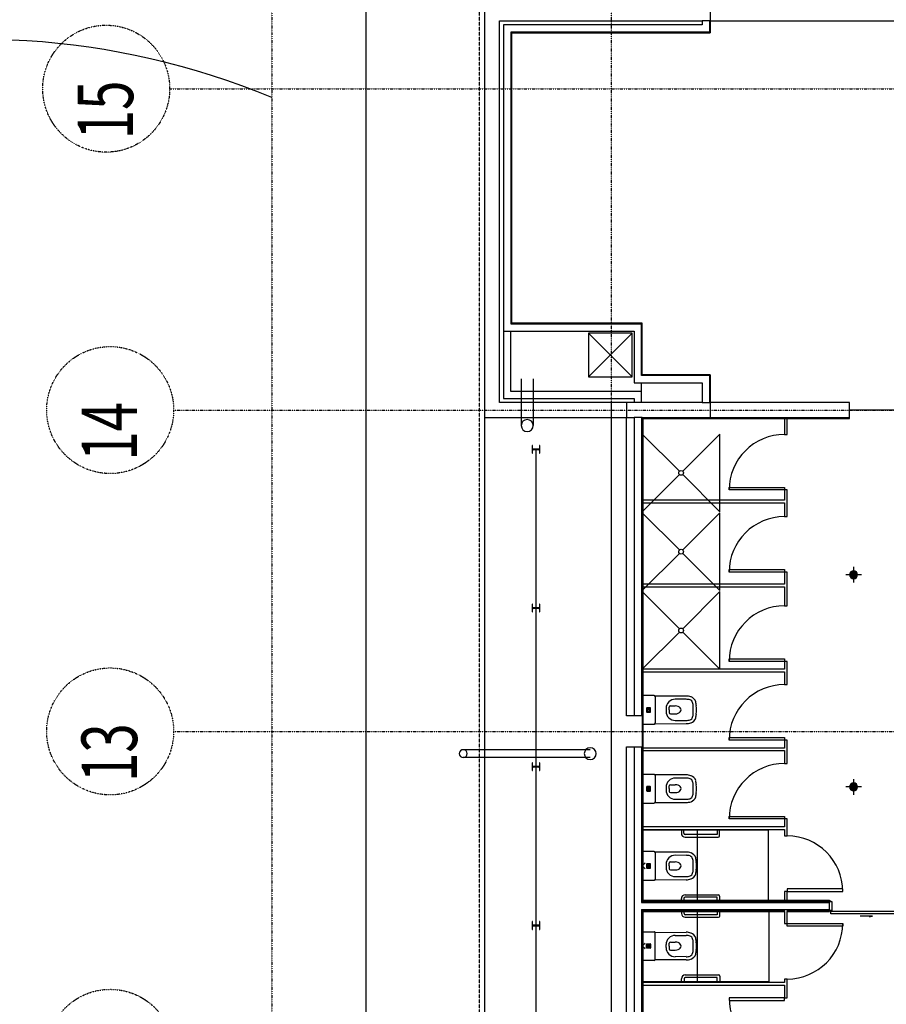
# Model space of a CAD drawing. Extents: x -14758 to 246615, y -77178 to 145296.
# Drawn here: x -3177 to 7747, y 64911 to 77320 of the extents above; entities that cross this region are included whole.
import ezdxf

# ---------------------------------------------------------------- set-up
doc = ezdxf.new("R2010")
doc.units = 0
doc.linetypes.add('X-3040-L1-F$0$EDG-1DOT-2', pattern=[5, 2, -1.4, 0.2, -1.4])
doc.linetypes.add('X-3040-L1-F$0$EDG-DASH-3', pattern=[4.5, 3, -1.5])
for name, color, linetype in [('X-3040-L1-F$0$A-DETL', 11, 'CONTINUOUS'), ('X-3040-L1-F$0$A-DETL-14', 11, 'CONTINUOUS'), ('X-3040-L1-F$0$A-DETL-5', 11, 'CONTINUOUS'), ('X-3040-L1-F$0$A-DOOR', 11, 'CONTINUOUS'), ('X-3040-L1-F$0$A-FLOR', 11, 'CONTINUOUS'), ('X-3040-L1-F$0$A-GENM', 11, 'CONTINUOUS'), ('X-3040-L1-F$0$A-GENM-1', 11, 'CONTINUOUS'), ('X-3040-L1-F$0$A-GENM-6', 11, 'CONTINUOUS'), ('X-3040-L1-F$0$A-WALL', 8, 'CONTINUOUS'), ('X-3040-L1-F$0$A-WALL-4', 8, 'CONTINUOUS'), ('X-3040-L1-F$0$EX TREES', 11, 'CONTINUOUS'), ('X-3040-L1-F$0$I-WALL-1', 8, 'CONTINUOUS'), ('X-3040-L1-F$0$P-SANR-FIXT', 11, 'CONTINUOUS'), ('X-3040-L1-F$0$P-SANR-FIXT-1', 11, 'CONTINUOUS'), ('X-3040-L1-F$0$P-SANR-FIXT-3', 11, 'CONTINUOUS'), ('X-3040-L1-F$0$S-GRID-2', 133, 'X-3040-L1-F$0$EDG-1DOT-2'), ('X-3040-L1-F$0$STAY-OVER', 31, 'X-3040-L1-F$0$EDG-DASH-3'), ('X-XREF', 7, 'CONTINUOUS')]:
    doc.layers.add(name, color=color, linetype=linetype)
doc.styles.add('X-3040-L1-F$0$EDG', font='edg.shx', dxfattribs={"width": 0.9})

# ---------------------------------------------------------------- blocks, each defined once
blk = doc.blocks.new('X-3040-L1-F')
at = {"layer": 'X-3040-L1-F$0$A-DETL'}
for p, q in [((69601, -5139), (69133, -4670)), ((70112, -4670), (69644, -5139)), ((70594, -5139), (70126, -4670)), ((71105, -4670), (70637, -5139)), ((71587, -5139), (71119, -4670)), ((72098, -4670), (71630, -5139)), ((69601, -5181), (69133, -5649)), ((70112, -5649), (69644, -5181)), ((70594, -5181), (70126, -5649)), ((71105, -5649), (70637, -5181)), ((71587, -5181), (71119, -5649)), ((72098, -5649), (71630, -5181)), ((69133, -5649), (70112, -5649)), ((70126, -5649), (71105, -5649)), ((71119, -5649), (72098, -5649))]:
    blk.add_line(p, q, dxfattribs=at)
for centre in [(69622, -5160), (70615, -5160), (71608, -5160)]:
    blk.add_circle(centre, 30, dxfattribs=at)
at = {"layer": 'X-3040-L1-F$0$A-DETL-14'}
for p, q in [((72819, -3994), (72819, -4544)), ((73369, -3994), (72819, -3994)), ((73369, -4544), (72819, -3994)), ((73369, -3994), (72819, -4544)), ((73369, -4544), (73369, -3994)), ((72819, -4544), (73369, -4544))]:
    blk.add_line(p, q, dxfattribs=at)
at = {"layer": 'X-3040-L1-F$0$A-DETL-5'}
for p, q in [((77154, -3022), (73496, -3022)), ((73496, -3022), (73496, -4670)), ((77154, -5526), (77154, -3022)), ((72846, -5526), (72305, -5526)), ((77500, -5526), (77154, -5526))]:
    blk.add_line(p, q, dxfattribs=at)
at = {"layer": 'X-3040-L1-F$0$A-DOOR'}
for p, q in [((64961, -5765), (64961, -6465)), ((64993, -5765), (64961, -5765)), ((64993, -6465), (64993, -5765)), ((67247, -5765), (67279, -5765)), ((67247, -6465), (67247, -5765)), ((67279, -5765), (67279, -6465)), ((68240, -5765), (68272, -5765)), ((68240, -6465), (68240, -5765)), ((68272, -5765), (68272, -6465)), ((69233, -5765), (69265, -5765)), ((69233, -6465), (69233, -5765)), ((69265, -5765), (69265, -6465)), ((70357, -5765), (70389, -5765)), ((70357, -6465), (70357, -5765)), ((70389, -5765), (70389, -6465)), ((71393, -5765), (71425, -5765)), ((71393, -6465), (71393, -5765)), ((71425, -5765), (71425, -6465)), ((64961, -6465), (64993, -6465)), ((65898, -6497), (65930, -6497)), ((65898, -7197), (65898, -6497)), ((65930, -6497), (65930, -7197)), ((66365, -6497), (66333, -6497)), ((66333, -6497), (66333, -7197)), ((66365, -7197), (66365, -6497)), ((67279, -6465), (67247, -6465)), ((68272, -6465), (68240, -6465)), ((69265, -6465), (69233, -6465)), ((70389, -6465), (70357, -6465)), ((71425, -6465), (71393, -6465)), ((66050, -7047), (66087, -7047)), ((66050, -7937), (66050, -7047)), ((66087, -7047), (66087, -7937)), ((66089, -7042), (66089, -7032)), ((66094, -7042), (66089, -7042)), ((66094, -7032), (66094, -7042)), ((66095, -7062), (66095, -7032)), ((66205, -7062), (66095, -7062)), ((66205, -7032), (66205, -7062)), ((66206, -7042), (66206, -7032)), ((66215, -7042), (66206, -7042)), ((66221, -7032), (66215, -7042)), ((66218, -6997), (66221, -7002)), ((66221, -7002), (66221, -7032)), ((65930, -7197), (65898, -7197)), ((66333, -7197), (66365, -7197)), ((66023, -7572), (66023, -7417)), ((66023, -7572), (66009, -7529))]:
    blk.add_line(p, q, dxfattribs=at)
for centre, start, end in [((64993, -6465), 90, 180), ((67247, -6465), 0, 90), ((68240, -6465), 0, 90), ((69233, -6465), 0, 90), ((70357, -6465), 0, 90), ((71393, -6465), 0, 90), ((65930, -6497), 180, 270), ((66333, -6497), 270, 0)]:
    blk.add_arc(centre, 700, start, end, dxfattribs=at)
at = {"layer": 'X-3040-L1-F$0$A-FLOR'}
for p, q in [((57482, -1191), (104990, -1191)), ((72305, -2681), (56004, -2681)), ((73395, -2921), (72545, -2921)), ((72545, -2921), (72545, -4570)), ((72635, -4660), (72635, -3013)), ((72635, -3013), (73395, -3013)), ((72545, -4570), (72495, -4570)), ((72495, -4660), (72745, -4660)), ((72400, -8327), (72400, -7281))]:
    blk.add_line(p, q, dxfattribs=at)
for centre, start, end in [((67650, -7335), 90, 270), ((67650, -7335), 270, 90), ((70325, -7335), 90, 270), ((70325, -7335), 270, 90)]:
    blk.add_arc(centre, 50, start, end, dxfattribs=at)
at = {"layer": 'X-3040-L1-F$0$A-GENM'}
for p, q in [((65902, -3328), (63907, -3328)), ((63907, -3334), (65902, -3334)), ((67902, -3328), (65907, -3328)), ((65907, -3334), (67902, -3334)), ((69902, -3328), (67907, -3328)), ((67907, -3334), (69902, -3334)), ((71902, -3328), (69907, -3328)), ((69907, -3334), (71902, -3334))]:
    blk.add_line(p, q, dxfattribs=at)
at = {"layer": 'X-3040-L1-F$0$A-GENM-1'}
for p, q in [((65953, -3281), (65856, -3281)), ((65856, -3281), (65856, -3288)), ((65856, -3288), (65892, -3288)), ((65902, -3298), (65902, -3363)), ((65907, -3363), (65907, -3298)), ((65917, -3288), (65953, -3288)), ((65953, -3288), (65953, -3281)), ((67953, -3281), (67856, -3281)), ((67856, -3281), (67856, -3288)), ((67856, -3288), (67892, -3288)), ((67902, -3298), (67902, -3363)), ((67907, -3363), (67907, -3298)), ((67917, -3288), (67953, -3288)), ((67953, -3288), (67953, -3281)), ((69953, -3281), (69856, -3281)), ((69856, -3281), (69856, -3288)), ((69856, -3288), (69892, -3288)), ((69902, -3298), (69902, -3363)), ((69907, -3363), (69907, -3298)), ((69917, -3288), (69953, -3288)), ((69953, -3288), (69953, -3281)), ((71953, -3281), (71856, -3281)), ((71856, -3281), (71856, -3288)), ((71856, -3288), (71892, -3288)), ((71902, -3298), (71902, -3363)), ((71907, -3363), (71907, -3298)), ((71917, -3288), (71953, -3288)), ((71953, -3288), (71953, -3281)), ((65892, -3373), (65856, -3373)), ((65856, -3373), (65856, -3380)), ((65856, -3380), (65953, -3380)), ((65953, -3373), (65917, -3373)), ((65953, -3380), (65953, -3373)), ((67892, -3373), (67856, -3373)), ((67856, -3373), (67856, -3380)), ((67856, -3380), (67953, -3380)), ((67953, -3373), (67917, -3373)), ((67953, -3380), (67953, -3373)), ((69892, -3373), (69856, -3373)), ((69856, -3373), (69856, -3380)), ((69856, -3380), (69953, -3380)), ((69953, -3373), (69917, -3373)), ((69953, -3380), (69953, -3373)), ((71892, -3373), (71856, -3373)), ((71856, -3373), (71856, -3380)), ((71856, -3380), (71953, -3380)), ((71953, -3373), (71917, -3373)), ((71953, -3380), (71953, -3373))]:
    blk.add_line(p, q, dxfattribs=at)
for centre, radius, start, end in [((72205, -3220), 75, 0, 180), ((72205, -3220), 75, 180, 0), ((65505, -3331), 3, 0, 180), ((65505, -3331), 3, 180, 0), ((65892, -3298), 10, 0, 90), ((65917, -3298), 10, 90, 180), ((66305, -3331), 3, 0, 180), ((66305, -3331), 3, 180, 0), ((66905, -3331), 3, 0, 180), ((66905, -3331), 3, 180, 0), ((67505, -3331), 3, 0, 180), ((67505, -3331), 3, 180, 0), ((67892, -3298), 10, 0, 90), ((67917, -3298), 10, 90, 180), ((68305, -3331), 3, 0, 180), ((68305, -3331), 3, 180, 0), ((68905, -3331), 3, 0, 180), ((68905, -3331), 3, 180, 0), ((69505, -3331), 3, 0, 180), ((69505, -3331), 3, 180, 0), ((69892, -3298), 10, 0, 90), ((69917, -3298), 10, 90, 180), ((70305, -3331), 3, 0, 180), ((70305, -3331), 3, 180, 0), ((70905, -3331), 3, 0, 180), ((70905, -3331), 3, 180, 0), ((71505, -3331), 3, 0, 180), ((71505, -3331), 3, 180, 0), ((71892, -3298), 10, 0, 90), ((71917, -3298), 10, 90, 180), ((65892, -3363), 10, 270, 0), ((65917, -3363), 10, 180, 270), ((67892, -3363), 10, 270, 0), ((67917, -3363), 10, 180, 270), ((69892, -3363), 10, 270, 0), ((69917, -3363), 10, 180, 270), ((71892, -3363), 10, 270, 0), ((71917, -3363), 10, 180, 270), ((68070, -4014), 75, 90, 270), ((68070, -4014), 75, 270, 90)]:
    blk.add_arc(centre, radius, start, end, dxfattribs=at)
at = {"layer": 'X-3040-L1-F$0$A-GENM-6'}
for p, q in [((68020, -4014), (68020, -2414)), ((68120, -4014), (68120, -2414)), ((72794, -3145), (72205, -3145)), ((72794, -3295), (72205, -3295))]:
    blk.add_line(p, q, dxfattribs=at)
for centre, radius, start, end in [((68070, -2414), 50, 90, 270), ((68070, -2414), 50, 270, 90), ((72205, -3220), 75, 0, 180), ((72205, -3220), 75, 180, 0)]:
    blk.add_arc(centre, radius, start, end, dxfattribs=at)
at = {"layer": 'X-3040-L1-F$0$A-WALL'}
for p, q in [((77163, -3013), (73487, -3013)), ((73487, -3013), (73487, -4661)), ((77163, -5517), (77163, -3013)), ((68155, -4569), (68155, -4670)), ((68545, -4670), (68545, -4569)), ((72495, -4470), (72305, -4470)), ((72305, -4670), (72305, -4569)), ((60248, -4673), (66092, -4673)), ((66104, -4661), (64495, -4661)), ((65153, -4661), (65153, -4670)), ((65185, -4661), (65185, -4670)), ((66092, -4673), (66092, -6465)), ((66104, -4670), (66095, -4670)), ((66095, -4670), (66095, -6465)), ((66104, -4661), (66104, -7032)), ((66196, -4661), (66196, -7032)), ((68155, -4661), (66196, -4661)), ((66205, -4661), (66205, -6465)), ((66208, -7032), (66208, -4673)), ((66208, -4673), (72302, -4673)), ((67115, -4661), (67115, -4670)), ((67147, -4661), (67147, -4670)), ((68108, -4661), (68108, -4670)), ((68140, -4661), (68140, -4670)), ((72305, -4661), (68545, -4661)), ((69101, -4661), (69101, -4670)), ((69133, -4661), (69133, -4670)), ((70174, -4661), (70174, -4670)), ((70206, -4661), (70206, -4670)), ((71232, -4661), (71232, -4670)), ((71264, -4661), (71264, -4670)), ((72302, -4673), (72302, -7281)), ((72837, -4661), (73487, -4661)), ((72837, -5517), (72837, -4661)), ((72495, -5425), (72495, -5526)), ((77305, -5526), (77305, -5425)), ((72837, -5517), (72495, -5517)), ((77305, -5517), (77163, -5517)), ((66082, -6465), (66104, -6465)), ((66104, -6497), (66082, -6497)), ((66092, -6497), (66092, -7032)), ((66095, -6497), (66095, -7032)), ((66196, -6465), (66205, -6465)), ((66205, -6497), (66196, -6497)), ((66205, -7032), (66205, -6497))]:
    blk.add_line(p, q, dxfattribs=at)
at = {"layer": 'X-3040-L1-F$0$A-WALL-4'}
for p, q in [((72305, -2681), (72305, -4569)), ((77495, -2681), (72305, -2681)), ((72495, -5425), (72495, -2871)), ((72495, -2871), (77305, -2871)), ((77255, -2921), (73395, -2921)), ((73395, -2921), (73395, -4569)), ((77255, -5425), (77255, -2921)), ((77305, -2871), (77305, -5425)), ((73496, -3022), (77154, -3022)), ((73496, -4670), (73496, -3022)), ((77154, -3022), (77154, -5526)), ((72495, -4280), (56005, -4280)), ((64495, -4470), (68155, -4470)), ((68155, -4569), (64495, -4569)), ((68155, -4470), (68155, -4569)), ((68545, -4470), (72305, -4470)), ((68545, -4569), (68545, -4470)), ((72305, -4569), (68545, -4569)), ((73395, -4569), (72745, -4569)), ((72745, -4569), (72745, -5425)), ((66095, -4670), (60055, -4670)), ((60258, -4683), (66082, -4683)), ((66082, -4683), (66082, -6465)), ((72305, -4670), (66205, -4670)), ((66218, -7032), (66218, -4683)), ((66218, -4683), (72292, -4683)), ((72292, -4683), (72292, -7281)), ((72305, -4670), (72305, -7281)), ((72846, -4670), (73496, -4670)), ((72846, -5526), (72846, -4670)), ((72745, -5425), (72495, -5425)), ((77305, -5425), (77255, -5425)), ((72495, -7281), (72495, -5526)), ((72495, -5526), (72846, -5526)), ((77154, -5526), (77305, -5526)), ((77305, -5526), (77305, -11581)), ((66082, -6497), (66082, -7032)), ((66082, -7032), (66218, -7032)), ((72292, -7281), (72495, -7281))]:
    blk.add_line(p, q, dxfattribs=at)
at = {"layer": 'X-3040-L1-F$0$EX TREES'}
blk.add_arc((67470, 3677), 9600, 337.4766, 202.5234, dxfattribs=at)
at = {"layer": 'X-3040-L1-F$0$I-WALL-1'}
for p, q in [((65153, -4670), (65153, -6465)), ((65185, -6465), (65185, -4670)), ((67115, -4670), (67115, -6465)), ((67147, -6465), (67147, -4670)), ((68108, -4670), (68108, -6465)), ((68140, -6465), (68140, -4670)), ((69101, -4670), (69101, -6465)), ((69133, -6465), (69133, -4670)), ((70174, -4670), (70174, -6465)), ((70206, -6465), (70206, -4670)), ((71232, -4670), (71232, -6465)), ((71264, -6465), (71264, -4670)), ((65153, -6465), (64993, -6465)), ((64993, -6465), (64993, -6497)), ((64993, -6497), (65230, -6497)), ((65230, -6465), (65185, -6465)), ((65230, -6497), (65230, -6465)), ((66082, -6465), (65930, -6465)), ((65930, -6465), (65930, -6497)), ((65930, -6497), (66082, -6497)), ((66333, -6465), (66205, -6465)), ((66205, -6497), (66333, -6497)), ((66333, -6497), (66333, -6465)), ((67115, -6465), (67033, -6465)), ((67033, -6465), (67033, -6497)), ((67033, -6497), (67247, -6497)), ((67247, -6465), (67147, -6465)), ((67247, -6497), (67247, -6465)), ((68108, -6465), (67947, -6465)), ((67947, -6465), (67947, -6497)), ((67947, -6497), (68240, -6497)), ((68240, -6465), (68140, -6465)), ((68240, -6497), (68240, -6465)), ((69101, -6465), (68940, -6465)), ((68940, -6465), (68940, -6497)), ((68940, -6497), (69233, -6497)), ((69233, -6465), (69133, -6465)), ((69233, -6497), (69233, -6465)), ((70174, -6465), (69933, -6465)), ((69933, -6465), (69933, -6497)), ((69933, -6497), (70357, -6497)), ((70357, -6465), (70206, -6465)), ((70357, -6497), (70357, -6465)), ((71232, -6465), (71057, -6465)), ((71057, -6465), (71057, -6497)), ((71057, -6497), (71393, -6497)), ((71393, -6465), (71264, -6465)), ((71393, -6497), (71393, -6465)), ((72305, -6465), (72093, -6465)), ((72093, -6465), (72093, -6497)), ((72093, -6497), (72305, -6497))]:
    blk.add_line(p, q, dxfattribs=at)
at = {"layer": 'X-3040-L1-F$0$P-SANR-FIXT'}
for p, q in [((67617, -7358), (67617, -7313)), ((67622, -7313), (67622, -7358)), ((67627, -7366), (67627, -7304)), ((67632, -7304), (67632, -7366)), ((67637, -7371), (67637, -7300)), ((67642, -7300), (67642, -7371)), ((67647, -7372), (67647, -7299)), ((67650, -7435), (67650, -7235)), ((67652, -7299), (67652, -7372)), ((67657, -7371), (67657, -7300)), ((67662, -7300), (67662, -7371)), ((67667, -7366), (67667, -7304)), ((67672, -7304), (67672, -7366)), ((67677, -7358), (67677, -7313)), ((67682, -7313), (67682, -7358)), ((70293, -7358), (70293, -7313)), ((70298, -7313), (70298, -7358)), ((70303, -7366), (70303, -7304)), ((70308, -7304), (70308, -7366)), ((70313, -7371), (70313, -7300)), ((70318, -7300), (70318, -7371)), ((70323, -7372), (70323, -7299)), ((70325, -7435), (70325, -7235)), ((70328, -7299), (70328, -7372)), ((70333, -7371), (70333, -7300)), ((70338, -7300), (70338, -7371)), ((70343, -7366), (70343, -7304)), ((70348, -7304), (70348, -7366)), ((70353, -7358), (70353, -7313)), ((70358, -7313), (70358, -7358)), ((67750, -7335), (67550, -7335)), ((70425, -7335), (70225, -7335))]:
    blk.add_line(p, q, dxfattribs=at)
for centre, radius, start, end in [((67650, -7335), 50, 90, 270), ((67650, -7335), 45, 90, 270), ((67650, -7335), 44, 90, 270), ((67620, -7313), 2.5, 0, 180), ((67620, -7313), 2.5, 165, 180), ((67620, -7313), 2.5, 90, 120), ((67620, -7313), 2.5, 15, 60), ((67630, -7304), 2.5, 0, 180), ((67630, -7304), 2.5, 165, 180), ((67630, -7304), 2.5, 90, 135), ((67630, -7304), 2.5, 15, 60), ((67640, -7300), 2.5, 0, 180), ((67640, -7300), 2.5, 150, 165), ((67640, -7300), 2.5, 90, 120), ((67640, -7300), 2.5, 15, 60), ((67650, -7299), 2.5, 0, 180), ((67650, -7299), 2.5, 165, 180), ((67650, -7299), 2.5, 75, 105), ((67650, -7335), 50, 270, 90), ((67650, -7335), 45, 270, 90), ((67650, -7335), 44, 270, 90), ((67650, -7299), 2.5, 0, 15), ((67660, -7300), 2.5, 0, 180), ((67660, -7300), 2.5, 120, 165), ((67660, -7300), 2.5, 60, 90), ((67660, -7300), 2.5, 15, 30), ((67670, -7304), 2.5, 0, 180), ((67670, -7304), 2.5, 120, 165), ((67670, -7304), 2.5, 45, 90), ((67670, -7304), 2.5, 0, 15), ((67680, -7313), 2.5, 0, 180), ((67680, -7313), 2.5, 120, 165), ((67680, -7313), 2.5, 60, 90), ((67680, -7313), 2.5, 0, 15), ((70325, -7335), 50, 90, 270), ((70325, -7335), 45, 90, 270), ((70325, -7335), 44, 90, 270), ((70295, -7313), 2.5, 0, 180), ((70295, -7313), 2.5, 165, 180), ((70295, -7313), 2.5, 90, 120), ((70295, -7313), 2.5, 15, 60), ((70305, -7304), 2.5, 0, 180), ((70305, -7304), 2.5, 90, 135), ((70305, -7304), 2.5, 165, 180), ((70305, -7304), 2.5, 15, 60), ((70315, -7300), 2.5, 0, 180), ((70315, -7300), 2.5, 150, 165), ((70315, -7300), 2.5, 90, 120), ((70315, -7300), 2.5, 15, 60), ((70325, -7299), 2.5, 0, 180), ((70325, -7299), 2.5, 165, 180), ((70325, -7299), 2.5, 75, 105), ((70325, -7335), 50, 270, 90), ((70325, -7335), 45, 270, 90), ((70325, -7335), 44, 270, 90), ((70325, -7299), 2.5, 0, 15), ((70335, -7300), 2.5, 0, 180), ((70335, -7300), 2.5, 120, 165), ((70335, -7300), 2.5, 60, 90), ((70335, -7300), 2.5, 15, 30), ((70345, -7304), 2.5, 0, 180), ((70345, -7304), 2.5, 120, 165), ((70345, -7304), 2.5, 45, 90), ((70345, -7304), 2.5, 0, 15), ((70355, -7313), 2.5, 0, 180), ((70355, -7313), 2.5, 120, 165), ((70355, -7313), 2.5, 60, 90), ((70355, -7313), 2.5, 0, 15), ((67620, -7358), 2.5, 180, 0), ((67620, -7358), 2.5, 180, 195), ((67620, -7358), 2.5, 240, 270), ((67620, -7358), 2.5, 300, 345), ((67630, -7366), 2.5, 180, 0), ((67630, -7366), 2.5, 180, 195), ((67630, -7366), 2.5, 225, 270), ((67630, -7366), 2.5, 300, 345), ((67640, -7371), 2.5, 180, 0), ((67640, -7371), 2.5, 195, 210), ((67640, -7371), 2.5, 240, 270), ((67640, -7371), 2.5, 300, 345), ((67650, -7372), 2.5, 180, 0), ((67650, -7372), 2.5, 180, 195), ((67650, -7372), 2.5, 255, 285), ((67650, -7372), 2.5, 345, 0), ((67660, -7371), 2.5, 180, 0), ((67660, -7371), 2.5, 195, 240), ((67660, -7371), 2.5, 270, 300), ((67660, -7371), 2.5, 330, 345), ((67670, -7366), 2.5, 180, 0), ((67670, -7366), 2.5, 195, 240), ((67670, -7366), 2.5, 270, 315), ((67670, -7366), 2.5, 345, 0), ((67680, -7358), 2.5, 180, 0), ((67680, -7358), 2.5, 195, 240), ((67680, -7358), 2.5, 270, 300), ((67680, -7358), 2.5, 345, 0), ((70295, -7358), 2.5, 180, 0), ((70295, -7358), 2.5, 180, 195), ((70295, -7358), 2.5, 240, 270), ((70295, -7358), 2.5, 300, 345), ((70305, -7366), 2.5, 180, 0), ((70305, -7366), 2.5, 180, 195), ((70305, -7366), 2.5, 225, 270), ((70305, -7366), 2.5, 300, 345), ((70315, -7371), 2.5, 180, 0), ((70315, -7371), 2.5, 195, 210), ((70315, -7371), 2.5, 240, 270), ((70315, -7371), 2.5, 300, 345), ((70325, -7372), 2.5, 180, 0), ((70325, -7372), 2.5, 180, 195), ((70325, -7372), 2.5, 255, 285), ((70325, -7372), 2.5, 345, 0), ((70335, -7371), 2.5, 180, 0), ((70335, -7371), 2.5, 195, 240), ((70335, -7371), 2.5, 270, 300), ((70335, -7371), 2.5, 330, 345), ((70345, -7366), 2.5, 180, 0), ((70345, -7366), 2.5, 195, 240), ((70345, -7366), 2.5, 270, 315), ((70345, -7366), 2.5, 345, 0), ((70355, -7358), 2.5, 180, 0), ((70355, -7358), 2.5, 195, 240), ((70355, -7358), 2.5, 270, 300), ((70355, -7358), 2.5, 345, 0)]:
    blk.add_arc(centre, radius, start, end, dxfattribs=at)
at = {"layer": 'X-3040-L1-F$0$P-SANR-FIXT-1'}
for p, q in [((65464, -4819), (65464, -4683)), ((65826, -4683), (65826, -4819)), ((66474, -4683), (66474, -4819)), ((66836, -4819), (66836, -4683)), ((67448, -4683), (67448, -4819)), ((67809, -4819), (67809, -4683)), ((68441, -4683), (68441, -4819)), ((68802, -4819), (68802, -4683)), ((65472, -5223), (65471, -4832)), ((65480, -4835), (65810, -4835)), ((65618, -4769), (65618, -4730)), ((65623, -4725), (65670, -4725)), ((65670, -4774), (65623, -4774)), ((65626, -4735), (65626, -4764)), ((65626, -4764), (65626, -4735)), ((65665, -4732), (65628, -4732)), ((65628, -4733), (65646, -4733)), ((65628, -4766), (65665, -4766)), ((65646, -4766), (65628, -4766)), ((65646, -4733), (65646, -4766)), ((65647, -4733), (65665, -4733)), ((65647, -4766), (65647, -4733)), ((65665, -4766), (65647, -4766)), ((65667, -4764), (65667, -4735)), ((65667, -4735), (65667, -4764)), ((65675, -4730), (65675, -4769)), ((65819, -4832), (65818, -5223)), ((66481, -4832), (66482, -5223)), ((66820, -4835), (66490, -4835)), ((66625, -4730), (66625, -4769)), ((66677, -4725), (66630, -4725)), ((66630, -4774), (66677, -4774)), ((66633, -4764), (66633, -4735)), ((66633, -4735), (66633, -4764)), ((66635, -4732), (66672, -4732)), ((66653, -4733), (66635, -4733)), ((66672, -4766), (66635, -4766)), ((66635, -4766), (66653, -4766)), ((66653, -4766), (66653, -4733)), ((66654, -4733), (66654, -4766)), ((66672, -4733), (66654, -4733)), ((66654, -4766), (66672, -4766)), ((66674, -4735), (66674, -4764)), ((66674, -4764), (66674, -4735)), ((66682, -4769), (66682, -4730)), ((66828, -5223), (66829, -4832)), ((67454, -4832), (67455, -5223)), ((67793, -4835), (67464, -4835)), ((67599, -4730), (67599, -4769)), ((67650, -4725), (67604, -4725)), ((67604, -4774), (67650, -4774)), ((67606, -4764), (67606, -4735)), ((67607, -4735), (67607, -4764)), ((67609, -4732), (67645, -4732)), ((67627, -4733), (67609, -4733)), ((67645, -4766), (67609, -4766)), ((67609, -4766), (67627, -4766)), ((67627, -4766), (67627, -4733)), ((67628, -4733), (67628, -4766)), ((67645, -4733), (67628, -4733)), ((67628, -4766), (67645, -4766)), ((67647, -4764), (67647, -4735)), ((67648, -4735), (67648, -4764)), ((67655, -4769), (67655, -4730)), ((67802, -5223), (67803, -4832)), ((68447, -4832), (68448, -5223)), ((68786, -4835), (68457, -4835)), ((68592, -4730), (68592, -4769)), ((68643, -4725), (68597, -4725)), ((68597, -4774), (68643, -4774)), ((68599, -4764), (68599, -4735)), ((68600, -4735), (68600, -4764)), ((68602, -4732), (68638, -4732)), ((68620, -4733), (68602, -4733)), ((68638, -4766), (68602, -4766)), ((68602, -4766), (68620, -4766)), ((68620, -4766), (68620, -4733)), ((68621, -4733), (68621, -4766)), ((68638, -4733), (68621, -4733)), ((68621, -4766), (68638, -4766)), ((68640, -4764), (68640, -4735)), ((68641, -4735), (68641, -4764)), ((68648, -4769), (68648, -4730)), ((68795, -5223), (68796, -4832)), ((65512, -5223), (65511, -5086)), ((65595, -5025), (65595, -5085)), ((65645, -5010), (65610, -5010)), ((65626, -4970), (65664, -4970)), ((65645, -5010), (65680, -5010)), ((65695, -5025), (65695, -5085)), ((65779, -5086), (65778, -5223)), ((66521, -5086), (66522, -5223)), ((66605, -5025), (66605, -5085)), ((66655, -5010), (66620, -5010)), ((66674, -4970), (66636, -4970)), ((66655, -5010), (66690, -5010)), ((66705, -5025), (66705, -5085)), ((66788, -5223), (66789, -5086)), ((67495, -5086), (67495, -5223)), ((67579, -5025), (67579, -5085)), ((67629, -5010), (67594, -5010)), ((67647, -4970), (67610, -4970)), ((67629, -5010), (67664, -5010)), ((67679, -5025), (67679, -5085)), ((67762, -5223), (67762, -5086)), ((68488, -5086), (68488, -5223)), ((68572, -5025), (68572, -5085)), ((68622, -5010), (68587, -5010)), ((68640, -4970), (68603, -4970)), ((68622, -5010), (68657, -5010)), ((68672, -5025), (68672, -5085)), ((68755, -5223), (68755, -5086)), ((65195, -5165), (65234, -5165)), ((65195, -5197), (65195, -5165)), ((65234, -5197), (65195, -5197)), ((66082, -5165), (66056, -5165)), ((66056, -5197), (66082, -5197)), ((66218, -5163), (66244, -5163)), ((66244, -5195), (66218, -5195)), ((66260, -5613), (66260, -5211)), ((66292, -5211), (66292, -5629)), ((67018, -5211), (67018, -5629)), ((67050, -5613), (67050, -5211)), ((67105, -5163), (67066, -5163)), ((67066, -5195), (67105, -5195)), ((67105, -5195), (67105, -5163)), ((65250, -5615), (65250, -5213)), ((65282, -5213), (65282, -5631)), ((66008, -5213), (66008, -5631)), ((66040, -5615), (66040, -5213)), ((65195, -5615), (65250, -5615)), ((65195, -5647), (65195, -5615)), ((65266, -5647), (65195, -5647)), ((66024, -5647), (66082, -5647)), ((66082, -5615), (66040, -5615)), ((66218, -5613), (66260, -5613)), ((66276, -5645), (66218, -5645)), ((67034, -5645), (67105, -5645)), ((67105, -5613), (67050, -5613)), ((67105, -5645), (67105, -5613))]:
    blk.add_line(p, q, dxfattribs=at)
for centre, radius, start, end in [((65480, -4819), 16.1, 180, 232.1373), ((65480, -4819), 16.1, 180, 270), ((65623, -4730), 5, 90, 180), ((65623, -4769), 5, 180, 270), ((65628, -4735), 2.5, 90, 180), ((65628, -4735), 2, 90, 180), ((65628, -4764), 2.5, 180, 270), ((65628, -4764), 2, 180, 270), ((65665, -4735), 2.5, 0, 90), ((65665, -4735), 2, 0, 90), ((65665, -4764), 2.5, 270, 0), ((65665, -4764), 2, 270, 0), ((65670, -4730), 5, 0, 90), ((65670, -4769), 5, 270, 0), ((65810, -4819), 16.1, 270, 0), ((65810, -4819), 16.1, 307.8627, 0), ((66490, -4819), 16.1, 180, 232.1373), ((66490, -4819), 16.1, 180, 270), ((66630, -4730), 5, 90, 180), ((66630, -4769), 5, 180, 270), ((66635, -4735), 2.5, 90, 180), ((66635, -4735), 2, 90, 180), ((66635, -4764), 2.5, 180, 270), ((66635, -4764), 2, 180, 270), ((66672, -4735), 2.5, 0, 90), ((66672, -4735), 2, 0, 90), ((66672, -4764), 2.5, 270, 0), ((66672, -4764), 2, 270, 0), ((66677, -4730), 5, 0, 90), ((66677, -4769), 5, 270, 0), ((66820, -4819), 16.1, 270, 0), ((66820, -4819), 16.1, 307.8627, 0), ((67464, -4819), 16.1, 180, 232.1373), ((67464, -4819), 16.1, 180, 270), ((67604, -4730), 5, 90, 180), ((67604, -4769), 5, 180, 270), ((67609, -4735), 2.5, 90, 180), ((67609, -4764), 2.5, 180, 270), ((67609, -4735), 2, 90, 180), ((67609, -4764), 2, 180, 270), ((67645, -4735), 2.5, 0, 90), ((67645, -4735), 2, 0, 90), ((67645, -4764), 2.5, 270, 0), ((67645, -4764), 2, 270, 0), ((67650, -4730), 5, 0, 90), ((67650, -4769), 5, 270, 0), ((67793, -4819), 16.1, 270, 0), ((67793, -4819), 16.1, 307.8627, 0), ((68457, -4819), 16.1, 180, 232.1373), ((68457, -4819), 16.1, 180, 270), ((68597, -4730), 5, 90, 180), ((68597, -4769), 5, 180, 270), ((68602, -4735), 2.5, 90, 180), ((68602, -4764), 2.5, 180, 270), ((68602, -4735), 2, 90, 180), ((68602, -4764), 2, 180, 270), ((68638, -4735), 2.5, 0, 90), ((68638, -4735), 2, 0, 90), ((68638, -4764), 2.5, 270, 0), ((68638, -4764), 2, 270, 0), ((68643, -4730), 5, 0, 90), ((68643, -4769), 5, 270, 0), ((68786, -4819), 16.1, 270, 0), ((68786, -4819), 16.1, 307.8627, 0), ((65626, -5085), 115, 90, 180.1447), ((65610, -5025), 15, 90, 180), ((65664, -5085), 115, 359.8553, 90), ((65680, -5025), 15, 0, 90), ((66636, -5085), 115, 90, 180.1447), ((66620, -5025), 15, 90, 180), ((66674, -5085), 115, 359.8553, 90), ((66690, -5025), 15, 0, 90), ((67610, -5085), 115, 90, 180.1447), ((67594, -5025), 15, 90, 180), ((67647, -5085), 115, 359.8553, 90), ((67664, -5025), 15, 0, 90), ((68603, -5085), 115, 90, 180.1447), ((68587, -5025), 15, 90, 180), ((68640, -5085), 115, 359.8553, 90), ((68657, -5025), 15, 0, 90), ((65234, -5213), 48, 0, 90), ((65234, -5213), 16, 0, 90), ((66056, -5213), 48, 90, 180), ((66056, -5213), 16, 90, 180), ((66244, -5211), 48, 0, 90), ((66244, -5211), 16, 0, 90), ((67066, -5211), 48, 90, 180), ((67066, -5211), 16, 90, 180), ((65675, -5223), 204, 180, 197.5976), ((65566, -5258), 88.6, 197.5976, 255.7536), ((65675, -5223), 164, 179.9833, 197.5976), ((65566, -5258), 48.6, 197.5976, 255.7536), ((65621, -5039), 275, 255.7536, 265.254), ((65645, -4753), 561, 265.254, 274.746), ((65669, -5039), 275, 274.746, 284.2464), ((65724, -5258), 48.6, 284.2464, 342.4024), ((65724, -5258), 88.6, 284.2464, 342.4024), ((65615, -5223), 164, 342.4024, 0.0167), ((65615, -5223), 204, 342.4024, 0), ((66685, -5223), 204, 180, 197.5976), ((66576, -5258), 88.6, 197.5976, 255.7536), ((66685, -5223), 164, 179.9833, 197.5976), ((66576, -5258), 48.6, 197.5976, 255.7536), ((66631, -5039), 275, 255.7536, 265.254), ((66655, -4753), 561, 265.254, 274.746), ((66679, -5039), 275, 274.746, 284.2464), ((66734, -5258), 48.6, 284.2464, 342.4024), ((66734, -5258), 88.6, 284.2464, 342.4024), ((66625, -5223), 164, 342.4024, 0.0167), ((66625, -5223), 204, 342.4024, 0), ((67659, -5223), 204, 180, 197.5976), ((67549, -5258), 88.6, 197.5976, 255.7536), ((67659, -5223), 164, 179.9833, 197.5976), ((67549, -5258), 48.6, 197.5976, 255.7536), ((67605, -5039), 275, 255.7536, 265.254), ((67629, -4753), 561, 265.254, 274.746), ((67652, -5039), 275, 274.746, 284.2464), ((67708, -5258), 48.6, 284.2464, 342.4024), ((67708, -5258), 88.6, 284.2464, 342.4024), ((67598, -5223), 164, 342.4024, 0.0167), ((67598, -5223), 204, 342.4024, 0), ((68652, -5223), 204, 180, 197.5976), ((68542, -5258), 88.6, 197.5976, 255.7536), ((68652, -5223), 164, 179.9833, 197.5976), ((68542, -5258), 48.6, 197.5976, 255.7536), ((68598, -5039), 275, 255.7536, 265.254), ((68622, -4753), 561, 265.254, 274.746), ((68645, -5039), 275, 274.746, 284.2464), ((68701, -5258), 48.6, 284.2464, 342.4024), ((68701, -5258), 88.6, 284.2464, 342.4024), ((68591, -5223), 164, 342.4024, 0.0167), ((68591, -5223), 204, 342.4024, 0), ((65621, -5039), 315, 255.7536, 265.254), ((65645, -4753), 601, 265.254, 274.746), ((65669, -5039), 315, 274.746, 284.2464), ((66631, -5039), 315, 255.7536, 265.254), ((66655, -4753), 601, 265.254, 274.746), ((66679, -5039), 315, 274.746, 284.2464), ((67605, -5039), 315, 255.7536, 265.254), ((67629, -4753), 601, 265.254, 274.746), ((67652, -5039), 315, 274.746, 284.2464), ((68598, -5039), 315, 255.7536, 265.254), ((68622, -4753), 601, 265.254, 274.746), ((68645, -5039), 315, 274.746, 284.2464), ((65266, -5631), 16, 270, 0), ((66024, -5631), 16, 180, 270), ((66276, -5629), 16, 270, 0), ((67034, -5629), 16, 180, 270)]:
    blk.add_arc(centre, radius, start, end, dxfattribs=at)
for centre in [(65645, -5085), (66655, -5085), (67629, -5085), (68622, -5085)]:
    blk.add_ellipse(centre, major_axis=(0, -75), ratio=0.666667, start_param=4.712389, end_param=7.853982, dxfattribs=at)
at = {"layer": 'X-3040-L1-F$0$P-SANR-FIXT-3'}
for p, q in [((65195, -6265), (65195, -4683)), ((65610, -4706), (65632, -4683)), ((65680, -4706), (65658, -4683)), ((66620, -4706), (66642, -4683)), ((66690, -4706), (66668, -4683)), ((67105, -6263), (67105, -4683)), ((65195, -5365), (66082, -5365)), ((67105, -5363), (66218, -5363)), ((66082, -6265), (65195, -6265)), ((66218, -6263), (67105, -6263))]:
    blk.add_line(p, q, dxfattribs=at)
at = {"layer": 'X-3040-L1-F$0$S-GRID-2'}
for p, q in [((76450, 1287), (76450, -26521)), ((68350, 1237), (68350, -26521)), ((72400, 1237), (72400, -26521)), ((132391, 0), (-1145, 0)), ((132391, -4280), (-1145, -4280))]:
    blk.add_line(p, q, dxfattribs=at)
for centre in [(76450, 2087), (64300, 2037), (68350, 2037), (72400, 2037)]:
    blk.add_circle(centre, 800, dxfattribs=at)
at = {"layer": 'X-3040-L1-F$0$STAY-OVER'}
blk.add_line((54579, -2618), (106839, -2618), dxfattribs=at)
at = {"layer": 'X-3040-L1-F$0$S-GRID-2', "style": 'X-3040-L1-F$0$EDG', "width": 0.7}
for s, p in [('13', (67711, 1698)), ('14', (71761, 1698)), ('15', (75811, 1748))]:
    blk.add_text(s, height=700, dxfattribs=at).set_placement(p)

msp = doc.modelspace()

# ---------------------------------------------------------------- block references
at = {"layer": 'X-XREF', "rotation": 90}
msp.add_blockref('X-3040-L1-F', (0, 0), dxfattribs=at)

doc.saveas('drawing.dxf')
